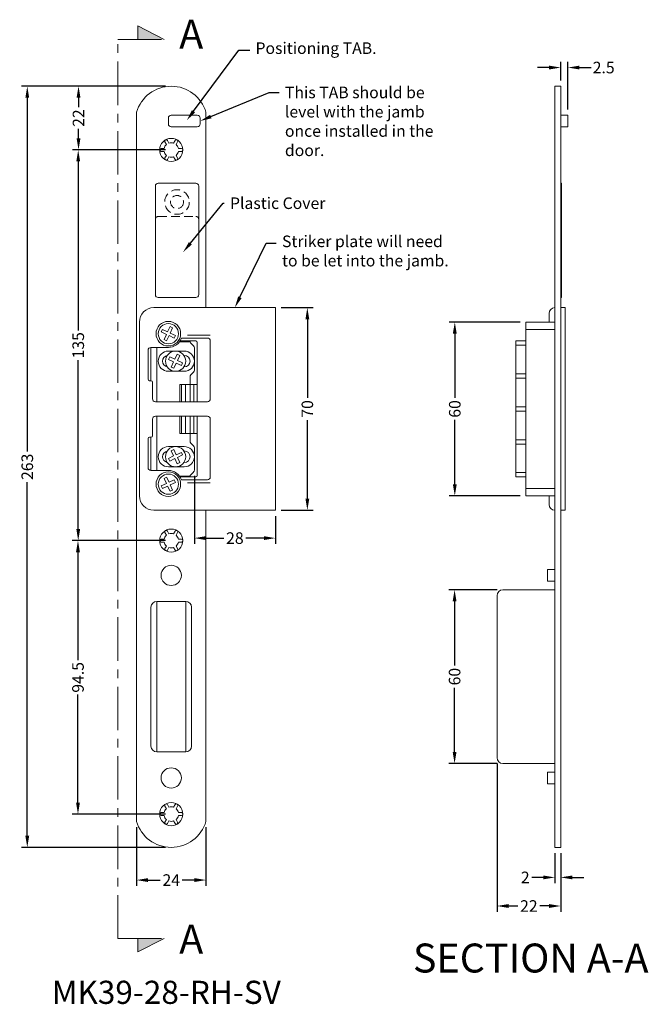
# Model space of a CAD drawing. Extents: x 1188 to 1865, y 301 to 641.
# Drawn here: x 1411 to 1628, y 301 to 641 of the extents above; entities that cross this region are included whole.
import ezdxf
from ezdxf import colors
from ezdxf.entities.mleader import LeaderData, LeaderLine
from ezdxf.math import Vec2, Vec3

# ---------------------------------------------------------------- set-up
doc = ezdxf.new("R2010")
doc.units = 0
doc.header["$LTSCALE"] = 12
doc.linetypes.add('CENTER', pattern=[2, 1.25, -0.25, 0.25, -0.25])
doc.linetypes.add('HIDDEN', pattern=[0.375, 0.25, -0.125])
doc.layers.get('Defpoints').update_dxf_attribs({"linetype": 'CONTINUOUS'})
for name, color, linetype, lineweight in [('CENTRE', 1, 'CENTER', 13), ('DIMEN', 3, 'CONTINUOUS', 18), ('HIDDEN', 3, 'HIDDEN', 15)]:
    doc.layers.add(name, color=color, linetype=linetype, lineweight=lineweight)
doc.layers.add('GEOMETRY', color=4, linetype='CONTINUOUS')
doc.layers.add('TEXT', color=7, linetype='CONTINUOUS')
doc.styles.add('ARIEL', font='arial.ttf')
doc.styles.get("Standard").update_dxf_attribs({"font": 'segoeui.ttf'})
doc.styles.add('STD', font='segoeui.ttf')
doc.dimstyles.new('1-1 STANDARD', dxfattribs={"dimtxt": 4, "dimasz": 4, "dimexe": 2, "dimexo": 2, "dimgap": 1, "dimtad": 0, "dimtoh": 1, "dimdec": 1, "dimdsep": 46, "dimtxsty": 'STD', "dimcen": 5, "dimadec": 1, "dimazin": 2, "dimtfac": 1, "dimtdec": 1, "dimtofl": 0, "dimtmove": 0, "dimatfit": 3, "dimfxl": 4, "dimtolj": 1, "dimtzin": 0, "dimarcsym": 0})

# ---------------------------------------------------------------- blocks, each defined once
blk = doc.blocks.new('*D38')
at = {"layer": 'Defpoints', "color": 0, "lineweight": 18, "transparency": 16777216}
for p in [(1451.16, 364.29), (1475.16, 364.29), (1475.16, 344)]:
    blk.add_point(p, dxfattribs=at)
at = {"layer": 'DIMEN', "color": 0, "lineweight": -2, "transparency": 16777216}
for p, q in [((1451.16, 362.29), (1451.16, 342)), ((1475.16, 362.29), (1475.16, 342)), ((1455.16, 344), (1459.33, 344)), ((1471.16, 344), (1466.99, 344))]:
    blk.add_line(p, q, dxfattribs=at)
at = {"layer": 'DIMEN', "color": 0, "lineweight": 18, "transparency": 16777216}
for points in [[(1455.16, 344.67), (1455.16, 343.33), (1451.16, 344)], [(1471.16, 344.67), (1471.16, 343.33), (1475.16, 344)]]:
    blk.add_solid(points, dxfattribs=at)
at = {"layer": 'DIMEN', "color": 0, "lineweight": 18, "transparency": 16777216, "insert": (1463.16, 344), "char_height": 4, "attachment_point": 5, "style": 'STD'}
blk.add_mtext('\\A1;24', dxfattribs=at)
blk = doc.blocks.new('*D39')
at = {"layer": 'Defpoints', "color": 0, "lineweight": 18, "transparency": 16777216}
for p in [(1463.16, 618.29), (1413.4, 355.29), (1463.16, 355.29)]:
    blk.add_point(p, dxfattribs=at)
at = {"layer": 'DIMEN', "color": 0, "lineweight": -2, "transparency": 16777216}
for p, q in [((1461.16, 618.29), (1411.4, 618.29)), ((1413.4, 614.29), (1413.4, 492.05)), ((1413.4, 359.29), (1413.4, 481.53)), ((1461.16, 355.29), (1411.4, 355.29))]:
    blk.add_line(p, q, dxfattribs=at)
at = {"layer": 'DIMEN', "color": 0, "lineweight": 18, "transparency": 16777216}
for points in [[(1412.73, 614.29), (1414.07, 614.29), (1413.4, 618.29)], [(1412.73, 359.29), (1414.07, 359.29), (1413.4, 355.29)]]:
    blk.add_solid(points, dxfattribs=at)
at = {"layer": 'DIMEN', "color": 0, "lineweight": 18, "transparency": 16777216, "insert": (1413.4, 486.79), "char_height": 4, "attachment_point": 5, "rotation": 90, "style": 'STD'}
blk.add_mtext('\\A1;263', dxfattribs=at)
blk = doc.blocks.new('*D40')
at = {"layer": 'Defpoints', "color": 0, "lineweight": 18, "transparency": 16777216}
for p in [(1463.16, 618.29), (1431.11, 596.29), (1463.16, 596.29)]:
    blk.add_point(p, dxfattribs=at)
at = {"layer": 'DIMEN', "color": 0, "lineweight": -2, "transparency": 16777216}
for p, q in [((1461.16, 618.29), (1429.11, 618.29)), ((1431.11, 614.29), (1431.11, 611.06)), ((1431.11, 600.29), (1431.11, 603.52)), ((1461.16, 596.29), (1429.11, 596.29))]:
    blk.add_line(p, q, dxfattribs=at)
at = {"layer": 'DIMEN', "color": 0, "lineweight": 18, "transparency": 16777216}
for points in [[(1430.45, 614.29), (1431.78, 614.29), (1431.11, 618.29)], [(1430.45, 600.29), (1431.78, 600.29), (1431.11, 596.29)]]:
    blk.add_solid(points, dxfattribs=at)
at = {"layer": 'DIMEN', "color": 0, "lineweight": 18, "transparency": 16777216, "insert": (1431.11, 607.29), "char_height": 4, "attachment_point": 5, "rotation": 90, "style": 'STD'}
blk.add_mtext('\\A1;22', dxfattribs=at)
blk = doc.blocks.new('*D41')
at = {"layer": 'Defpoints', "color": 0, "lineweight": 18, "transparency": 16777216}
for p in [(1463.16, 596.29), (1431.01, 461.29), (1463.16, 461.29)]:
    blk.add_point(p, dxfattribs=at)
at = {"layer": 'DIMEN', "color": 0, "lineweight": -2, "transparency": 16777216}
for p, q in [((1461.16, 596.29), (1429.01, 596.29)), ((1431.01, 592.29), (1431.01, 533.9)), ((1431.01, 465.29), (1431.01, 523.68)), ((1461.16, 461.29), (1429.01, 461.29))]:
    blk.add_line(p, q, dxfattribs=at)
at = {"layer": 'DIMEN', "color": 0, "lineweight": 18, "transparency": 16777216}
for points in [[(1430.35, 592.29), (1431.68, 592.29), (1431.01, 596.29)], [(1430.35, 465.29), (1431.68, 465.29), (1431.01, 461.29)]]:
    blk.add_solid(points, dxfattribs=at)
at = {"layer": 'DIMEN', "color": 0, "lineweight": 18, "transparency": 16777216, "insert": (1431.01, 528.79), "char_height": 4, "attachment_point": 5, "rotation": 90, "style": 'STD'}
blk.add_mtext('\\A1;135', dxfattribs=at)
blk = doc.blocks.new('*D42')
at = {"layer": 'Defpoints', "color": 0, "lineweight": 18, "transparency": 16777216}
for p in [(1463.16, 461.29), (1430.92, 366.79), (1463.16, 366.79)]:
    blk.add_point(p, dxfattribs=at)
at = {"layer": 'DIMEN', "color": 0, "lineweight": -2, "transparency": 16777216}
for p, q in [((1461.16, 461.29), (1428.92, 461.29)), ((1430.92, 457.29), (1430.92, 419.96)), ((1430.92, 370.79), (1430.92, 408.12)), ((1461.16, 366.79), (1428.92, 366.79))]:
    blk.add_line(p, q, dxfattribs=at)
at = {"layer": 'DIMEN', "color": 0, "lineweight": 18, "transparency": 16777216}
for points in [[(1430.25, 457.29), (1431.59, 457.29), (1430.92, 461.29)], [(1430.25, 370.79), (1431.59, 370.79), (1430.92, 366.79)]]:
    blk.add_solid(points, dxfattribs=at)
at = {"layer": 'DIMEN', "color": 0, "lineweight": 18, "transparency": 16777216, "insert": (1430.92, 414.04), "char_height": 4, "attachment_point": 5, "rotation": 90, "style": 'STD'}
blk.add_mtext('\\A1;94.5', dxfattribs=at)
blk = doc.blocks.new('*D43')
at = {"layer": 'Defpoints', "color": 0, "lineweight": 18, "transparency": 16777216}
for p in [(1499.16, 541.79), (1499.16, 471.79), (1510.2, 471.79)]:
    blk.add_point(p, dxfattribs=at)
at = {"layer": 'DIMEN', "color": 0, "lineweight": -2, "transparency": 16777216}
for p, q in [((1501.16, 541.79), (1512.2, 541.79)), ((1510.2, 537.79), (1510.2, 510.62)), ((1510.2, 475.79), (1510.2, 502.96)), ((1501.16, 471.79), (1512.2, 471.79))]:
    blk.add_line(p, q, dxfattribs=at)
at = {"layer": 'DIMEN', "color": 0, "lineweight": 18, "transparency": 16777216}
for points in [[(1509.54, 537.79), (1510.87, 537.79), (1510.2, 541.79)], [(1509.54, 475.79), (1510.87, 475.79), (1510.2, 471.79)]]:
    blk.add_solid(points, dxfattribs=at)
at = {"layer": 'DIMEN', "color": 0, "lineweight": 18, "transparency": 16777216, "insert": (1510.2, 506.79), "char_height": 4, "attachment_point": 5, "rotation": 90, "style": 'STD'}
blk.add_mtext('\\A1;70', dxfattribs=at)
blk = doc.blocks.new('*D44')
at = {"layer": 'Defpoints', "color": 0, "lineweight": 18, "transparency": 16777216}
for p in [(1471.16, 485.71), (1499.16, 471.79), (1499.16, 462.16)]:
    blk.add_point(p, dxfattribs=at)
at = {"layer": 'DIMEN', "color": 0, "lineweight": -2, "transparency": 16777216}
for p, q in [((1471.16, 483.71), (1471.16, 460.16)), ((1499.16, 469.79), (1499.16, 460.16)), ((1475.16, 462.16), (1481.35, 462.16)), ((1495.16, 462.16), (1488.97, 462.16))]:
    blk.add_line(p, q, dxfattribs=at)
at = {"layer": 'DIMEN', "color": 0, "lineweight": 18, "transparency": 16777216}
for points in [[(1475.16, 462.82), (1475.16, 461.49), (1471.16, 462.16)], [(1495.16, 462.82), (1495.16, 461.49), (1499.16, 462.16)]]:
    blk.add_solid(points, dxfattribs=at)
at = {"layer": 'DIMEN', "color": 0, "lineweight": 18, "transparency": 16777216, "insert": (1485.16, 462.16), "char_height": 4, "attachment_point": 5, "style": 'STD'}
blk.add_mtext('\\A1;28', dxfattribs=at)
blk = doc.blocks.new('*D52')
at = {"layer": 'Defpoints', "color": 0, "lineweight": 18, "transparency": 16777216}
for p in [(1595.76, 355.29), (1597.76, 355.29), (1595.76, 344.92)]:
    blk.add_point(p, dxfattribs=at)
at = {"layer": 'DIMEN', "color": 0, "lineweight": -2, "transparency": 16777216}
for p, q in [((1595.76, 353.29), (1595.76, 342.92)), ((1597.76, 353.29), (1597.76, 342.92)), ((1591.76, 344.92), (1587.76, 344.92)), ((1601.76, 344.92), (1605.76, 344.92))]:
    blk.add_line(p, q, dxfattribs=at)
at = {"layer": 'DIMEN', "color": 0, "lineweight": 18, "transparency": 16777216}
for points in [[(1591.76, 345.58), (1591.76, 344.25), (1595.76, 344.92)], [(1601.76, 345.58), (1601.76, 344.25), (1597.76, 344.92)]]:
    blk.add_solid(points, dxfattribs=at)
at = {"layer": 'DIMEN', "color": 0, "lineweight": 18, "transparency": 16777216, "insert": (1585.52, 344.92), "char_height": 4, "attachment_point": 5, "style": 'STD'}
blk.add_mtext('\\A1;2', dxfattribs=at)
blk = doc.blocks.new('*D53')
at = {"layer": 'Defpoints', "color": 0, "lineweight": 18, "transparency": 16777216}
for p in [(1575.76, 386.29), (1597.76, 355.29), (1575.76, 335.04)]:
    blk.add_point(p, dxfattribs=at)
at = {"layer": 'DIMEN', "color": 0, "lineweight": -2, "transparency": 16777216}
for p, q in [((1575.76, 384.29), (1575.76, 333.04)), ((1597.76, 353.29), (1597.76, 333.04)), ((1579.76, 335.04), (1582.98, 335.04)), ((1593.76, 335.04), (1590.53, 335.04))]:
    blk.add_line(p, q, dxfattribs=at)
at = {"layer": 'DIMEN', "color": 0, "lineweight": 18, "transparency": 16777216}
for points in [[(1579.76, 335.71), (1579.76, 334.37), (1575.76, 335.04)], [(1593.76, 335.71), (1593.76, 334.37), (1597.76, 335.04)]]:
    blk.add_solid(points, dxfattribs=at)
at = {"layer": 'DIMEN', "color": 0, "lineweight": 18, "transparency": 16777216, "insert": (1586.76, 335.04), "char_height": 4, "attachment_point": 5, "style": 'STD'}
blk.add_mtext('\\A1;22', dxfattribs=at)
blk = doc.blocks.new('*D54')
at = {"layer": 'Defpoints', "color": 0, "lineweight": 18, "transparency": 16777216}
for p in [(1561.09, 444.29), (1577.76, 444.29), (1577.76, 384.29)]:
    blk.add_point(p, dxfattribs=at)
at = {"layer": 'DIMEN', "color": 0, "lineweight": -2, "transparency": 16777216}
for p, q in [((1575.76, 444.29), (1559.09, 444.29)), ((1561.09, 440.29), (1561.09, 418.1)), ((1561.09, 388.29), (1561.09, 410.48)), ((1575.76, 384.29), (1559.09, 384.29))]:
    blk.add_line(p, q, dxfattribs=at)
at = {"layer": 'DIMEN', "color": 0, "lineweight": 18, "transparency": 16777216}
for points in [[(1560.43, 440.29), (1561.76, 440.29), (1561.09, 444.29)], [(1560.43, 388.29), (1561.76, 388.29), (1561.09, 384.29)]]:
    blk.add_solid(points, dxfattribs=at)
at = {"layer": 'DIMEN', "color": 0, "lineweight": 18, "transparency": 16777216, "insert": (1561.09, 414.29), "char_height": 4, "attachment_point": 5, "rotation": 90, "style": 'STD'}
blk.add_mtext('\\A1;60', dxfattribs=at)
blk = doc.blocks.new('*D55')
at = {"layer": 'Defpoints', "color": 0, "lineweight": 18, "transparency": 16777216}
for p in [(1585.76, 536.79), (1561.16, 476.79), (1585.76, 476.79)]:
    blk.add_point(p, dxfattribs=at)
at = {"layer": 'DIMEN', "color": 0, "lineweight": -2, "transparency": 16777216}
for p, q in [((1583.76, 536.79), (1559.16, 536.79)), ((1561.16, 532.79), (1561.16, 510.6)), ((1561.16, 480.79), (1561.16, 502.98)), ((1583.76, 476.79), (1559.16, 476.79))]:
    blk.add_line(p, q, dxfattribs=at)
at = {"layer": 'DIMEN', "color": 0, "lineweight": 18, "transparency": 16777216}
for points in [[(1560.49, 532.79), (1561.83, 532.79), (1561.16, 536.79)], [(1560.49, 480.79), (1561.83, 480.79), (1561.16, 476.79)]]:
    blk.add_solid(points, dxfattribs=at)
at = {"layer": 'DIMEN', "color": 0, "lineweight": 18, "transparency": 16777216, "insert": (1561.16, 506.79), "char_height": 4, "attachment_point": 5, "rotation": 90, "style": 'STD'}
blk.add_mtext('\\A1;60', dxfattribs=at)
blk = doc.blocks.new('*D56')
at = {"layer": 'Defpoints', "color": 0, "lineweight": 18, "transparency": 16777216}
for p in [(1600.26, 624.75), (1597.76, 618.29), (1600.26, 608.29)]:
    blk.add_point(p, dxfattribs=at)
at = {"layer": 'DIMEN', "color": 0, "lineweight": -2, "transparency": 16777216}
for p, q in [((1597.76, 620.29), (1597.76, 626.75)), ((1600.26, 610.29), (1600.26, 626.75)), ((1593.76, 624.75), (1589.76, 624.75)), ((1604.26, 624.75), (1608.26, 624.75))]:
    blk.add_line(p, q, dxfattribs=at)
at = {"layer": 'DIMEN', "color": 0, "lineweight": 18, "transparency": 16777216}
for points in [[(1593.76, 625.42), (1593.76, 624.08), (1597.76, 624.75)], [(1604.26, 625.42), (1604.26, 624.08), (1600.26, 624.75)]]:
    blk.add_solid(points, dxfattribs=at)
at = {"layer": 'DIMEN', "color": 0, "lineweight": 18, "transparency": 16777216, "insert": (1612.62, 624.75), "char_height": 4, "attachment_point": 5, "style": 'STD'}
blk.add_mtext('\\A1;2.5', dxfattribs=at)

msp = doc.modelspace()

# ---------------------------------------------------------------- hatches: boundary and pattern name
at = {"layer": 'CENTRE', "lineweight": 18}
h = msp.add_hatch(color=256, dxfattribs=at)
h.dxf.hatch_style = 1
h.paths.add_polyline_path([(1451.6, 639.11), (1451.6, 634.5), (1460.66, 634.5)])
h = msp.add_hatch(color=256, dxfattribs=at)
h.dxf.hatch_style = 1
h.paths.add_polyline_path([(1460.66, 323.81), (1451.6, 323.81), (1451.6, 319.2)])

# ---------------------------------------------------------------- linework, layer by layer
for p, q in [((1460.66, 634.5), (1451.6, 639.11)), ((1451.6, 639.11), (1451.6, 634.5)), ((1444.75, 323.81), (1444.75, 634.5)), ((1444.75, 634.5), (1460.66, 634.5)), ((1444.75, 323.81), (1460.66, 323.81)), ((1460.66, 323.81), (1451.6, 319.2)), ((1451.6, 319.2), (1451.6, 323.81))]:
    msp.add_line(p, q, dxfattribs=at)
at = {"layer": 'GEOMETRY', "lineweight": 18}
for p, q in [((1595.76, 618.29), (1597.76, 618.29)), ((1595.76, 618.29), (1595.76, 355.29)), ((1597.76, 618.29), (1597.76, 355.29)), ((1451.16, 609.29), (1451.16, 364.29)), ((1475.16, 541.79), (1475.16, 609.29)), ((1462.16, 605.29), (1462.16, 607.29)), ((1463.16, 608.29), (1472.16, 608.29)), ((1473.16, 605.29), (1473.16, 607.29)), ((1597.76, 608.29), (1600.26, 608.29)), ((1600.26, 608.29), (1600.26, 604.29)), ((1463.16, 604.29), (1472.16, 604.29)), ((1597.76, 604.29), (1600.26, 604.29)), ((1460.97, 599.07), (1461.5, 598.16)), ((1461.84, 599.57), (1462.36, 598.66)), ((1464.47, 599.57), (1463.95, 598.66)), ((1465.34, 599.07), (1464.81, 598.16)), ((1459.66, 596.79), (1460.71, 596.79)), ((1459.66, 595.79), (1460.71, 595.79)), ((1466.66, 596.79), (1465.61, 596.79)), ((1466.66, 595.79), (1465.61, 595.79)), ((1460.97, 593.51), (1461.5, 594.42)), ((1461.84, 593.01), (1462.36, 593.92)), ((1464.47, 593.01), (1463.95, 593.92)), ((1465.34, 593.51), (1464.81, 594.42)), ((1457.66, 583.79), (1457.66, 546.29)), ((1458.66, 584.79), (1471.66, 584.79)), ((1472.66, 583.79), (1472.66, 546.29)), ((1597.76, 584.79), (1598.06, 584.79)), ((1597.76, 584.79), (1597.96, 584.79)), ((1598.06, 545.29), (1598.06, 584.79)), ((1458.66, 545.29), (1471.66, 545.29)), ((1597.76, 545.29), (1598.06, 545.29)), ((1457.16, 541.79), (1499.16, 541.79)), ((1499.16, 471.79), (1499.16, 541.79)), ((1595.76, 541.79), (1595.76, 541.79)), ((1597.76, 541.79), (1599.26, 541.79)), ((1599.26, 541.79), (1599.26, 471.79)), ((1593.76, 539.79), (1593.76, 536.79)), ((1452.16, 536.79), (1452.16, 476.79)), ((1459.71, 533.38), (1460.13, 534.28)), ((1460.13, 534.28), (1461.91, 533.45)), ((1462.74, 535.23), (1461.91, 533.45)), ((1462.74, 535.23), (1463.65, 534.81)), ((1463.65, 534.81), (1462.82, 533.03)), ((1595.76, 536.79), (1585.76, 536.79)), ((1585.76, 536.79), (1585.76, 476.79)), ((1595.76, 534.29), (1585.76, 534.29)), ((1459.71, 533.38), (1461.49, 532.55)), ((1461.49, 532.55), (1460.66, 530.77)), ((1460.66, 530.77), (1461.57, 530.34)), ((1462.4, 532.13), (1461.57, 530.34)), ((1462.4, 532.13), (1464.18, 531.3)), ((1462.82, 533.03), (1464.6, 532.2)), ((1464.18, 531.3), (1464.6, 532.2)), ((1466.66, 531.29), (1475.66, 531.29)), ((1468.74, 532.29), (1476.6, 532.29)), ((1462.16, 528.04), (1456.16, 528.04)), ((1456.16, 528.04), (1456.16, 516.54)), ((1458.16, 528.04), (1458.16, 509.29)), ((1469.66, 530), (1466, 530)), ((1466.19, 530.29), (1471.66, 530.29)), ((1469.66, 530), (1469.66, 530.29)), ((1469.8, 529.64), (1470.86, 528.58)), ((1471.16, 527.87), (1471.16, 520.21)), ((1472.16, 529.79), (1472.16, 515.29)), ((1476.66, 530.29), (1476.66, 510.29)), ((1582.26, 530.29), (1582.26, 483.29)), ((1585.76, 530.29), (1582.26, 530.29)), ((1585.76, 528.79), (1582.26, 528.79)), ((1455.16, 527.04), (1455.16, 517.04)), ((1462.16, 526.79), (1467.66, 526.79)), ((1462.21, 523.88), (1462.63, 524.78)), ((1462.63, 524.78), (1464.41, 523.95)), ((1465.24, 525.73), (1464.41, 523.95)), ((1465.24, 525.73), (1466.15, 525.31)), ((1466.15, 525.31), (1465.32, 523.53)), ((1462.21, 523.88), (1463.99, 523.05)), ((1463.99, 523.05), (1463.16, 521.27)), ((1463.16, 521.27), (1464.07, 520.84)), ((1464.9, 522.63), (1464.07, 520.84)), ((1464.9, 522.63), (1466.68, 521.8)), ((1465.32, 523.53), (1467.1, 522.7)), ((1466.68, 521.8), (1467.1, 522.7)), ((1462.16, 519.79), (1467.66, 519.79)), ((1469.66, 517.88), (1469.66, 515.29)), ((1469.95, 518.58), (1470.86, 519.5)), ((1585.76, 518.91), (1582.26, 518.91)), ((1585.76, 517.41), (1582.26, 517.41)), ((1456.16, 516.54), (1455.66, 516.54)), ((1456.66, 516.04), (1456.66, 510.29)), ((1466.16, 515.29), (1472.16, 515.29)), ((1466.16, 515.29), (1466.16, 509.29)), ((1466.69, 515.29), (1466.69, 509.29)), ((1468.1, 515.29), (1468.1, 509.29)), ((1469.69, 515.29), (1469.69, 509.29)), ((1471.01, 515.29), (1471.01, 509.29)), ((1472.16, 515.29), (1472.16, 509.29)), ((1457.66, 509.29), (1475.66, 509.29)), ((1585.76, 507.54), (1582.26, 507.54)), ((1457.66, 504.29), (1475.66, 504.29)), ((1458.16, 485.54), (1458.16, 504.29)), ((1466.16, 498.29), (1466.16, 504.29)), ((1466.69, 498.29), (1466.69, 504.29)), ((1468.1, 498.29), (1468.1, 504.29)), ((1469.69, 498.29), (1469.69, 504.29)), ((1471.01, 498.29), (1471.01, 504.29)), ((1472.16, 498.29), (1472.16, 504.29)), ((1585.76, 506.04), (1582.26, 506.04)), ((1456.66, 503.29), (1456.66, 497.54)), ((1476.66, 503.29), (1476.66, 483.29)), ((1456.16, 497.04), (1455.66, 497.04)), ((1456.16, 485.54), (1456.16, 497.04)), ((1466.16, 498.29), (1472.16, 498.29)), ((1469.66, 495.7), (1469.66, 498.29)), ((1472.16, 483.79), (1472.16, 498.29)), ((1455.16, 486.54), (1455.16, 496.54)), ((1462.16, 493.79), (1467.66, 493.79)), ((1469.95, 495), (1470.86, 494.08)), ((1471.16, 485.71), (1471.16, 493.37)), ((1585.76, 496.17), (1582.26, 496.17)), ((1585.76, 494.67), (1582.26, 494.67)), ((1462.21, 489.7), (1463.99, 490.53)), ((1463.16, 492.31), (1464.07, 492.73)), ((1463.99, 490.53), (1463.16, 492.31)), ((1464.9, 490.95), (1464.07, 492.73)), ((1464.9, 490.95), (1466.68, 491.78)), ((1465.32, 490.05), (1467.1, 490.88)), ((1466.15, 488.27), (1465.32, 490.05)), ((1466.68, 491.78), (1467.1, 490.88)), ((1462.16, 486.79), (1467.66, 486.79)), ((1462.21, 489.7), (1462.63, 488.8)), ((1462.63, 488.8), (1464.41, 489.63)), ((1465.24, 487.84), (1464.41, 489.63)), ((1465.24, 487.84), (1466.15, 488.27)), ((1462.16, 485.54), (1456.16, 485.54)), ((1460.66, 482.81), (1461.57, 483.23)), ((1462.4, 481.45), (1461.57, 483.23)), ((1469.66, 483.58), (1466, 483.58)), ((1466.19, 483.29), (1471.66, 483.29)), ((1469.66, 483.58), (1469.66, 483.29)), ((1469.8, 483.94), (1470.86, 485)), ((1585.76, 484.79), (1582.26, 484.79)), ((1585.76, 483.29), (1582.26, 483.29)), ((1459.71, 480.2), (1461.49, 481.03)), ((1459.71, 480.2), (1460.13, 479.3)), ((1460.13, 479.3), (1461.91, 480.13)), ((1461.49, 481.03), (1460.66, 482.81)), ((1462.74, 478.34), (1461.91, 480.13)), ((1462.4, 481.45), (1464.18, 482.28)), ((1462.82, 480.55), (1464.6, 481.38)), ((1463.65, 478.77), (1462.82, 480.55)), ((1464.18, 482.28), (1464.6, 481.38)), ((1466.66, 482.29), (1475.66, 482.29)), ((1468.74, 481.29), (1476.6, 481.29)), ((1462.74, 478.34), (1463.65, 478.77)), ((1595.76, 479.29), (1585.76, 479.29)), ((1595.76, 476.79), (1585.76, 476.79)), ((1593.76, 476.79), (1593.76, 473.79)), ((1457.16, 471.79), (1499.16, 471.79)), ((1475.16, 364.29), (1475.16, 471.79)), ((1595.76, 471.79), (1595.76, 471.79)), ((1599.26, 471.79), (1597.76, 471.79)), ((1460.97, 464.07), (1461.5, 463.16)), ((1461.84, 464.57), (1462.36, 463.66)), ((1464.47, 464.57), (1463.95, 463.66)), ((1465.34, 464.07), (1464.81, 463.16)), ((1459.66, 461.79), (1460.71, 461.79)), ((1459.66, 460.79), (1460.71, 460.79)), ((1460.97, 458.51), (1461.5, 459.42)), ((1465.34, 458.51), (1464.81, 459.42)), ((1466.66, 461.79), (1465.61, 461.79)), ((1466.66, 460.79), (1465.61, 460.79)), ((1461.84, 458.01), (1462.36, 458.92)), ((1464.47, 458.01), (1463.95, 458.92)), ((1593.26, 451.29), (1595.76, 451.29)), ((1593.26, 451.29), (1593.26, 447.29)), ((1593.26, 447.29), (1595.76, 447.29)), ((1575.76, 442.29), (1575.76, 386.29)), ((1577.76, 444.29), (1595.76, 444.29)), ((1458.16, 440.29), (1468.16, 440.29)), ((1458.16, 440.29), (1458.16, 388.29)), ((1468.16, 440.29), (1468.16, 388.29)), ((1456.16, 438.29), (1456.16, 390.29)), ((1470.16, 390.29), (1470.16, 438.29)), ((1458.16, 388.29), (1468.16, 388.29)), ((1577.76, 384.29), (1595.76, 384.29)), ((1593.26, 381.29), (1595.76, 381.29)), ((1593.26, 381.29), (1593.26, 377.29)), ((1593.26, 377.29), (1595.76, 377.29)), ((1460.97, 369.57), (1461.5, 368.66)), ((1461.84, 370.07), (1462.36, 369.16)), ((1464.47, 370.07), (1463.95, 369.16)), ((1465.34, 369.57), (1464.81, 368.66)), ((1459.66, 367.29), (1460.71, 367.29)), ((1459.66, 366.29), (1460.71, 366.29)), ((1460.97, 364.01), (1461.5, 364.92)), ((1461.84, 363.51), (1462.36, 364.42)), ((1464.47, 363.51), (1463.95, 364.42)), ((1465.34, 364.01), (1464.81, 364.92)), ((1466.66, 367.29), (1465.61, 367.29)), ((1466.66, 366.29), (1465.61, 366.29)), ((1595.76, 355.29), (1597.76, 355.29))]:
    msp.add_line(p, q, dxfattribs=at)
for centre, radius in [((1463.16, 596.29), 4), ((1462.16, 532.79), 4.25), ((1462.16, 532.79), 3.5), ((1464.66, 523.29), 3.5), ((1464.66, 490.29), 3.5), ((1462.16, 480.79), 4.25), ((1462.16, 480.79), 3.5), ((1463.16, 461.29), 4), ((1463.16, 449.29), 3.5), ((1463.16, 379.29), 3.5), ((1463.16, 366.79), 4)]:
    msp.add_circle(centre, radius, dxfattribs=at)
for centre, radius, start, end in [((1463.16, 605.79), 12.5, 16.2602, 163.7398), ((1463.16, 607.29), 1, 90, 180), ((1472.16, 607.29), 1, 0, 90), ((1463.16, 605.29), 1, 180, 270), ((1472.16, 605.29), 1, 270, 0), ((1461.41, 599.32), 0.5, 30, 210), ((1463.16, 596.29), 2.5, 71.537, 108.463), ((1464.91, 599.32), 0.5, 330, 150), ((1459.66, 596.29), 0.5, 90, 270), ((1463.16, 596.29), 2.5, 131.537, 168.463), ((1463.16, 596.29), 2.5, 191.537, 228.463), ((1463.16, 596.29), 2.5, 11.537, 48.463), ((1463.16, 596.29), 2.5, 311.537, 348.463), ((1466.66, 596.29), 0.5, 270, 90), ((1461.41, 593.26), 0.5, 150, 330), ((1463.16, 596.29), 2.5, 251.537, 288.463), ((1464.91, 593.26), 0.5, 210, 30), ((1458.66, 583.79), 1, 90, 180), ((1471.66, 583.79), 1, 0, 90), ((1458.66, 546.29), 1, 180, 270), ((1471.66, 546.29), 1, 270, 0), ((1457.16, 536.79), 5, 90, 180), ((1595.76, 539.79), 2, 90, 180), ((1462.16, 532.79), 4.75, 270, 341.5915), ((1475.66, 530.29), 1, 360, 90), ((1456.16, 527.04), 1, 90, 180), ((1470.16, 530), 0.5, 180, 224.9126), ((1470.16, 527.87), 1, 0, 44.9126), ((1471.66, 529.79), 0.5, 0, 90), ((1462.16, 523.29), 3.5, 90, 270), ((1462.16, 523.29), 2, 101.537, 258.463), ((1467.66, 523.29), 3.5, 270, 90), ((1467.66, 523.29), 2, 270, 90), ((1470.66, 517.88), 1, 135.0874, 180), ((1470.16, 520.21), 1, 315.0874, 0), ((1455.66, 517.04), 0.5, 180, 270), ((1456.16, 516.04), 0.5, 0, 90), ((1457.66, 510.29), 1, 180, 270), ((1475.66, 510.29), 1, 270, 0), ((1457.66, 503.29), 1, 90, 180), ((1475.66, 503.29), 1, 0, 90), ((1455.66, 496.54), 0.5, 90, 180), ((1456.16, 497.54), 0.5, 270, 360), ((1462.16, 490.29), 3.5, 90, 270), ((1467.66, 490.29), 3.5, 270, 90), ((1470.66, 495.7), 1, 180, 224.9126), ((1470.16, 493.37), 1, 0, 44.9126), ((1462.16, 490.29), 2, 101.537, 258.463), ((1467.66, 490.29), 2, 270, 90), ((1456.16, 486.54), 1, 180, 270), ((1462.16, 480.79), 4.75, 18.4085, 90), ((1470.16, 483.58), 0.5, 135.0874, 180), ((1470.16, 485.71), 1, 315.0874, 0), ((1471.66, 483.79), 0.5, 270, 0), ((1475.66, 483.29), 1, 270, 0), ((1457.16, 476.79), 5, 180, 270), ((1595.76, 473.79), 2, 180, 270), ((1463.16, 461.29), 2.5, 131.537, 168.463), ((1461.41, 464.32), 0.5, 30, 210), ((1463.16, 461.29), 2.5, 71.537, 108.463), ((1464.91, 464.32), 0.5, 330, 150), ((1463.16, 461.29), 2.5, 11.537, 48.463), ((1459.66, 461.29), 0.5, 90, 270), ((1463.16, 461.29), 2.5, 191.537, 228.463), ((1463.16, 461.29), 2.5, 311.537, 348.463), ((1466.66, 461.29), 0.5, 270, 90), ((1461.41, 458.26), 0.5, 150, 330), ((1463.16, 461.29), 2.5, 251.537, 288.463), ((1464.91, 458.26), 0.5, 210, 30), ((1577.76, 442.29), 2, 90, 180), ((1458.16, 438.29), 2, 90, 180), ((1468.16, 438.29), 2, 0, 90), ((1458.16, 390.29), 2, 180, 270), ((1468.16, 390.29), 2, 270, 0), ((1577.76, 386.29), 2, 180, 270), ((1463.16, 366.79), 2.5, 131.537, 168.463), ((1461.41, 369.82), 0.5, 30, 210), ((1463.16, 366.79), 2.5, 71.537, 108.463), ((1464.91, 369.82), 0.5, 330, 150), ((1463.16, 366.79), 2.5, 11.537, 48.463), ((1463.16, 367.79), 12.5, 196.2602, 343.7398), ((1459.66, 366.79), 0.5, 90, 270), ((1463.16, 366.79), 2.5, 191.537, 228.463), ((1463.16, 366.79), 2.5, 251.537, 288.463), ((1463.16, 366.79), 2.5, 311.537, 348.463), ((1466.66, 366.79), 0.5, 270, 90), ((1461.41, 363.76), 0.5, 150, 330), ((1464.91, 363.76), 0.5, 210, 30)]:
    msp.add_arc(centre, radius, start, end, dxfattribs=at)
at = {"layer": 'HIDDEN', "lineweight": 18}
msp.add_line((1458.66, 573.29), (1471.66, 573.29), dxfattribs=at)
for radius in [4.25, 2.25]:
    msp.add_circle((1465.16, 578.29), radius, dxfattribs=at)
for centre, start, end in [((1458.66, 572.29), 90, 180), ((1471.66, 572.29), 0, 90)]:
    msp.add_arc(centre, 1, start, end, dxfattribs=at)

# ---------------------------------------------------------------- texts
at = {"layer": 'CENTRE', "lineweight": 18, "style": 'ARIEL'}
for s, p in [('A', (1465.91, 631.29)), ('A', (1465.91, 318.6)), ('SECTION A-A', (1546.7, 312.06))]:
    msp.add_text(s, height=10, dxfattribs=at).set_placement(p)
at = {"layer": 'TEXT', "lineweight": 18, "style": 'ARIEL'}
msp.add_text('MK39-28-RH-SV', height=8, dxfattribs=at).set_placement((1421.87, 301.21))

# ---------------------------------------------------------------- dimensions: what is measured, and where the dimension line sits
at = {"layer": 'DIMEN', "lineweight": 18}
for base, p1, p2, picture, middle in [((1600.26, 624.75), (1597.76, 618.29), (1600.26, 608.29), '*D56', (1612.62, 624.75)), ((1499.16, 462.16), (1471.16, 485.71), (1499.16, 471.79), '*D44', (1485.16, 462.16)), ((1575.76, 335.04), (1597.76, 355.29), (1575.76, 386.29), '*D53', (1586.76, 335.04)), ((1475.16, 344), (1451.16, 364.29), (1475.16, 364.29), '*D38', (1463.16, 344)), ((1595.76, 344.92), (1597.76, 355.29), (1595.76, 355.29), '*D52', (1585.52, 344.92))]:
    dim = msp.add_linear_dim(base=base, p1=p1, p2=p2, dimstyle='1-1 STANDARD', dxfattribs=at)
    dim.commit()
    dim.dimension.update_dxf_attribs({"geometry": picture, "text_midpoint": middle})
for base, p1, p2, picture, middle in [((1413.4, 355.29), (1463.16, 618.29), (1463.16, 355.29), '*D39', (1413.4, 486.79)), ((1431.01, 461.29), (1463.16, 596.29), (1463.16, 461.29), '*D41', (1431.01, 528.79)), ((1510.2, 471.79), (1499.16, 541.79), (1499.16, 471.79), '*D43', (1510.2, 506.79)), ((1561.16, 476.79), (1585.76, 536.79), (1585.76, 476.79), '*D55', (1561.16, 506.79)), ((1430.92, 366.79), (1463.16, 461.29), (1463.16, 366.79), '*D42', (1430.92, 414.04)), ((1561.09, 444.29), (1577.76, 384.29), (1577.76, 444.29), '*D54', (1561.09, 414.29))]:
    dim = msp.add_linear_dim(base=base, p1=p1, p2=p2, angle=90, dimstyle='1-1 STANDARD', dxfattribs=at)
    dim.commit()
    dim.dimension.update_dxf_attribs({"geometry": picture, "text_midpoint": middle})
dim = msp.add_linear_dim(base=(1431.11, 596.29), p1=(1463.16, 618.29), p2=(1463.16, 596.29), angle=90, dimstyle='1-1 STANDARD', dxfattribs=at)
dim.commit()
dim.dimension.update_dxf_attribs({"geometry": '*D40', "text_midpoint": (1431.11, 607.29), "dimtype": 160})

# ---------------------------------------------------------------- leaders
ml = msp.add_multileader_mtext('Standard', dxfattribs=at)
ml.set_content('Plastic Cover', color=256)
ml.set_leader_properties()
ml.build(insert=Vec2(0, 0))
ml.multileader.update_dxf_attribs({"text_right_attachment_type": 6, "dogleg_length": 0.36})
ctx = ml.context
ctx.base_point, ctx.plane_origin = Vec3(1481.47, 577.85), Vec3(1467.24, 560.94)
ctx.right_attachment = 6
notes = []
notes.append((ctx, [(0, (1, 1, 0), (1481.11, 577.85), (1, 0), 0.36, [(0, [(1467.24, 560.94)], 0, [])])]))
ctx.mtext.insert, ctx.mtext.flow_direction = Vec3(1483.47, 579.88), 5
at = {"layer": 'TEXT', "lineweight": 18}
ml = msp.add_multileader_mtext('Standard', dxfattribs=at)
ml.set_content('Positioning TAB.', color=256)
ml.set_leader_properties()
ml.build(insert=Vec2(0, 0))
ml.multileader.update_dxf_attribs({"dogleg_length": 0.36})
ctx = ml.context
ctx.base_point, ctx.plane_origin = Vec3(1490.28, 630.78), Vec3(1468.48, 606.42)
notes.append((ctx, [(0, (1, 1, 0), (1486.48, 630.78), (1, 0), 3.8, [(0, [(1468.48, 606.42)], 0, [])])]))
ctx.mtext.insert, ctx.mtext.flow_direction = Vec3(1492.28, 633.45), 5
ml = msp.add_multileader_mtext('Standard', dxfattribs=at)
ml.set_content('This TAB should be\\Plevel with the jamb\\Ponce installed in the\\Pdoor.', color=256)
ml.set_leader_properties()
ml.build(insert=Vec2(0, 0))
ml.multileader.update_dxf_attribs({"dogleg_length": 0.36})
ctx = ml.context
ctx.base_point, ctx.plane_origin = Vec3(1500.45, 616.13), Vec3(1473.16, 606.29)
notes.append((ctx, [(0, (1, 1, 0), (1496.97, 616.13), (1, 0), 3.48, [(0, [(1473.16, 606.29)], 0, [])])]))
ctx.mtext.insert, ctx.mtext.flow_direction = Vec3(1502.45, 618.16), 5
ml = msp.add_multileader_mtext('Standard', dxfattribs=at)
ml.set_content('Striker plate will need\\Pto be let into the jamb.', color=256)
ml.set_leader_properties()
ml.build(insert=Vec2(0, 0))
ml.multileader.update_dxf_attribs({"dogleg_length": 0.36})
ctx = ml.context
ctx.base_point, ctx.plane_origin = Vec3(1499.45, 564.03), Vec3(1477.94, 554.19)
notes.append((ctx, [(0, (1, 1, 0), (1495.97, 564.03), (1, 0), 3.48, [(0, [(1485.14, 541.79)], 0, [])])]))
ctx.mtext.insert, ctx.mtext.flow_direction = Vec3(1501.45, 566.7), 5
for ctx, leaders in notes:
    for number, flags, end, landing, length, lines in leaders:
        leader = LeaderData()
        leader.index, (leader.has_last_leader_line, leader.has_dogleg_vector, leader.attachment_direction) = number, flags
        leader.last_leader_point, leader.dogleg_vector, leader.dogleg_length = Vec3(end), Vec3(landing), length
        for number, points, colour, breaks in lines:
            line = LeaderLine()
            line.index, line.vertices, line.color, line.breaks = number, Vec3.list(points), colors.encode_raw_color(colour), breaks
            leader.lines.append(line)
        ctx.leaders.append(leader)

doc.saveas('drawing.dxf')
